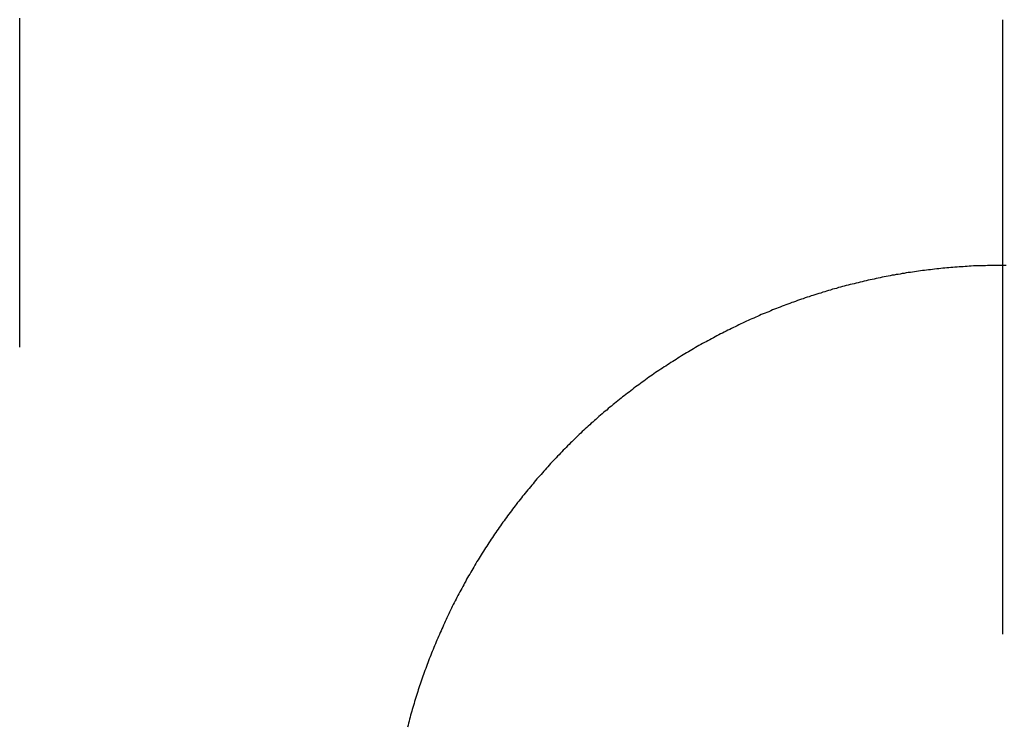
# Model space of a CAD drawing. Extents: x -5804 to 32924, y -10569 to 13579.
# Drawn here: x -876 to -836, y 9191 to 9220 of the extents above; entities that cross this region are included whole.
import ezdxf

# ---------------------------------------------------------------- set-up
doc = ezdxf.new("R2010")
doc.units = 0
doc.header["$LTSCALE"] = 2
doc.linetypes.add('STRICHPUNKT', pattern=[25.4, 12.7, -6.35, 0, -6.35])
doc.layers.get('0').update_dxf_attribs({"linetype": 'CONTINUOUS'})
doc.layers.get('DEFPOINTS').update_dxf_attribs({"linetype": 'CONTINUOUS'})
for name, color, linetype in [('KERA0', 5, 'CONTINUOUS'), ('KERA2', 18, 'STRICHPUNKT'), ('KERA4', 1, 'CONTINUOUS')]:
    doc.layers.add(name, color=color, linetype=linetype)
doc.styles.get("Standard").update_dxf_attribs({"font": 'txt', "height": 50})
doc.dimstyles.get("Standard").update_dxf_attribs({"dimtxt": 0.18, "dimasz": 0.18, "dimexe": 0.18, "dimexo": 0.0625, "dimgap": 0.09, "dimtad": 0, "dimtih": 1, "dimtoh": 1, "dimzin": 0, "dimcen": 0.09, "dimazin": 3, "dimtfac": 1, "dimtofl": 0, "dimtmove": 0, "dimatfit": 3})

# ---------------------------------------------------------------- blocks, each defined once
blk = doc.blocks.new('*U750')
at = {"layer": 'KERA4', "color": 0}
blk.add_text('80', height=50, dxfattribs=at).set_placement((-166.888, 798.913))
blk = doc.blocks.new('*D245')
at = {"layer": 'DEFPOINTS', "color": 0}
for p in [(-339.057, 1049.843), (-259.057, 1049.843), (-259.057, 823.487)]:
    blk.add_point(p, dxfattribs=at)
at = {"layer": 'KERA4', "color": 0}
for p, q in [((-339.057, 1029.843), (-339.057, 808.487)), ((-259.057, 1029.843), (-259.057, 808.487)), ((-379.057, 823.487), (-419.057, 823.487)), ((-219.057, 823.487), (-179.057, 823.487))]:
    blk.add_line(p, q, dxfattribs=at)
for points in [[(-379.057, 830.153), (-379.057, 816.82), (-339.057, 823.487)], [(-219.057, 830.153), (-219.057, 816.82), (-259.057, 823.487)]]:
    blk.add_solid(points, dxfattribs=at)
at = {"layer": 'KERA2'}
blk.add_blockref('*U750', (0, 0), dxfattribs=at)
blk = doc.blocks.new('2-DEJUNA_DWT_MIT_SEITLICHE')
at = {"color": 7}
for points in [[(-339.057, 1049.84, 0), (-339.057, 1050, 0), (-339.057, 1050.16, 0), (-339.057, 1050.32, 0), (-339.057, 1050.48, 0), (-339.057, 1050.64, 0), (-339.057, 1050.8, 0), (-339.057, 1050.96, 0), (-339.057, 1051.12, 0), (-339.057, 1051.28, 0), (-339.057, 1051.44, 0), (-339.057, 1051.59, 0), (-339.057, 1051.75, 0), (-339.057, 1051.91, 0), (-339.057, 1052.07, 0), (-339.057, 1052.23, 0), (-339.057, 1052.39, 0), (-339.057, 1052.55, 0), (-339.057, 1052.71, 0), (-339.057, 1052.87, 0), (-339.057, 1053.03, 0), (-339.057, 1053.19, 0), (-339.057, 1053.35, 0), (-339.057, 1053.51, 0), (-339.057, 1053.67, 0), (-339.057, 1053.82, 0), (-339.057, 1053.98, 0), (-339.057, 1054.14, 0), (-339.057, 1054.3, 0), (-339.057, 1054.46, 0), (-339.057, 1054.62, 0), (-339.057, 1054.78, 0), (-339.057, 1054.94, 0), (-339.057, 1055.1, 0), (-339.057, 1055.26, 0), (-339.057, 1055.42, 0), (-339.057, 1055.58, 0), (-339.057, 1055.74, 0), (-339.057, 1055.9, 0), (-339.057, 1056.05, 0), (-339.057, 1056.21, 0), (-339.057, 1056.37, 0), (-339.057, 1056.53, 0), (-339.057, 1056.69, 0), (-339.057, 1056.85, 0), (-339.057, 1057.01, 0), (-339.057, 1057.17, 0), (-339.057, 1057.33, 0), (-339.057, 1057.49, 0), (-339.057, 1057.65, 0), (-339.057, 1057.81, 0), (-339.057, 1057.97, 0), (-339.057, 1058.13, 0), (-339.057, 1058.28, 0), (-339.057, 1058.44, 0), (-339.057, 1058.6, 0), (-339.057, 1058.76, 0), (-339.057, 1058.92, 0), (-339.057, 1059.08, 0), (-339.057, 1059.24, 0), (-339.057, 1059.4, 0), (-339.057, 1059.56, 0), (-339.057, 1059.72, 0), (-339.057, 1059.88, 0), (-339.057, 1060.04, 0), (-339.057, 1060.2, 0), (-339.057, 1060.36, 0), (-339.057, 1060.51, 0), (-339.057, 1060.67, 0), (-339.057, 1060.83, 0), (-339.057, 1060.99, 0), (-339.057, 1061.15, 0), (-339.057, 1061.31, 0), (-339.057, 1061.47, 0), (-339.057, 1061.63, 0), (-339.057, 1061.79, 0), (-339.057, 1061.95, 0), (-339.057, 1062.11, 0), (-339.057, 1062.27, 0), (-339.057, 1062.43, 0), (-339.057, 1062.59, 0), (-339.057, 1062.74, 0), (-339.057, 1062.9, 0), (-339.057, 1063.06, 0), (-339.057, 1063.22, 0)], [(-299.057, 1063.16, 0), (-299.057, 1062.97, 0), (-299.057, 1062.77, 0), (-299.057, 1062.57, 0), (-299.057, 1062.38, 0), (-299.057, 1062.18, 0), (-299.057, 1061.98, 0), (-299.057, 1061.79, 0), (-299.057, 1061.59, 0), (-299.057, 1061.39, 0), (-299.057, 1061.19, 0), (-299.057, 1061, 0), (-299.057, 1060.8, 0), (-299.057, 1060.6, 0), (-299.057, 1060.41, 0), (-299.057, 1060.21, 0), (-299.057, 1060.01, 0), (-299.057, 1059.82, 0), (-299.057, 1059.62, 0), (-299.057, 1059.42, 0), (-299.057, 1059.23, 0), (-299.057, 1059.03, 0), (-299.057, 1058.83, 0), (-299.057, 1058.64, 0), (-299.057, 1058.44, 0), (-299.057, 1058.24, 0), (-299.057, 1058.05, 0), (-299.057, 1057.85, 0), (-299.057, 1057.65, 0), (-299.057, 1057.45, 0), (-299.057, 1057.26, 0), (-299.057, 1057.06, 0), (-299.057, 1056.86, 0), (-299.057, 1056.67, 0), (-299.057, 1056.47, 0), (-299.057, 1056.27, 0), (-299.057, 1056.08, 0), (-299.057, 1055.88, 0), (-299.057, 1055.68, 0), (-299.057, 1055.49, 0), (-299.057, 1055.29, 0), (-299.057, 1055.09, 0), (-299.057, 1054.9, 0), (-299.057, 1054.7, 0), (-299.057, 1054.5, 0), (-299.057, 1054.31, 0), (-299.057, 1054.11, 0), (-299.057, 1053.91, 0), (-299.057, 1053.71, 0), (-299.057, 1053.52, 0), (-299.057, 1053.32, 0), (-299.057, 1053.12, 0), (-299.057, 1052.93, 0), (-299.057, 1052.73, 0), (-299.057, 1052.53, 0), (-299.057, 1052.34, 0), (-299.057, 1052.14, 0), (-299.057, 1051.94, 0), (-299.057, 1051.75, 0), (-299.057, 1051.55, 0), (-299.057, 1051.35, 0), (-299.057, 1051.16, 0), (-299.057, 1050.96, 0), (-299.057, 1050.76, 0), (-299.057, 1050.56, 0), (-299.057, 1050.37, 0), (-299.057, 1050.17, 0), (-299.057, 1049.97, 0), (-299.057, 1049.78, 0), (-299.057, 1049.58, 0), (-299.057, 1049.38, 0), (-299.057, 1049.19, 0), (-299.057, 1048.99, 0), (-299.057, 1048.79, 0), (-299.057, 1048.6, 0), (-299.057, 1048.4, 0), (-299.057, 1048.2, 0), (-299.057, 1048.01, 0), (-299.057, 1047.81, 0), (-299.057, 1047.61, 0), (-299.057, 1047.42, 0), (-299.057, 1047.22, 0), (-299.057, 1047.02, 0), (-299.057, 1046.82, 0), (-299.057, 1046.63, 0), (-299.057, 1046.43, 0), (-299.057, 1046.23, 0), (-299.057, 1046.04, 0), (-299.057, 1045.84, 0), (-299.057, 1045.64, 0), (-299.057, 1045.45, 0), (-299.057, 1045.25, 0), (-299.057, 1045.05, 0), (-299.057, 1044.86, 0), (-299.057, 1044.66, 0), (-299.057, 1044.46, 0), (-299.057, 1044.27, 0), (-299.057, 1044.07, 0), (-299.057, 1043.87, 0), (-299.057, 1043.68, 0), (-299.057, 1043.48, 0), (-299.057, 1043.28, 0), (-299.057, 1043.08, 0), (-299.057, 1042.89, 0), (-299.057, 1042.69, 0), (-299.057, 1042.49, 0), (-299.057, 1042.3, 0), (-299.057, 1042.1, 0), (-299.057, 1041.9, 0), (-299.057, 1041.71, 0), (-299.057, 1041.51, 0), (-299.057, 1041.31, 0), (-299.057, 1041.12, 0), (-299.057, 1040.92, 0), (-299.057, 1040.72, 0), (-299.057, 1040.53, 0), (-299.057, 1040.33, 0), (-299.057, 1040.13, 0), (-299.057, 1039.93, 0), (-299.057, 1039.74, 0), (-299.057, 1039.54, 0), (-299.057, 1039.34, 0), (-299.057, 1039.15, 0), (-299.057, 1038.95, 0), (-299.057, 1038.75, 0), (-299.057, 1038.56, 0), (-299.057, 1038.36, 0), (-299.057, 1038.16, 0)]]:
    blk.add_polyline3d(points, dxfattribs=at)
at = {"layer": 'KERA0'}
blk.add_polyline3d([(-298.912, 1053.16, 0), (-298.995, 1053.16, 0), (-299.078, 1053.16, 0), (-299.161, 1053.16, 0), (-299.244, 1053.16, 0), (-299.327, 1053.16, 0), (-299.411, 1053.16, 0), (-299.494, 1053.16, 0), (-299.577, 1053.16, 0), (-299.66, 1053.16, 0), (-299.743, 1053.15, 0), (-299.826, 1053.15, 0), (-299.909, 1053.15, 0), (-299.992, 1053.15, 0), (-300.076, 1053.14, 0), (-300.159, 1053.14, 0), (-300.242, 1053.14, 0), (-300.325, 1053.13, 0), (-300.408, 1053.13, 0), (-300.491, 1053.12, 0), (-300.574, 1053.12, 0), (-300.657, 1053.11, 0), (-300.74, 1053.11, 0), (-300.823, 1053.1, 0), (-300.906, 1053.09, 0), (-300.989, 1053.09, 0), (-301.072, 1053.08, 0), (-301.154, 1053.08, 0), (-301.237, 1053.07, 0), (-301.32, 1053.06, 0), (-301.403, 1053.05, 0), (-301.486, 1053.05, 0), (-301.569, 1053.04, 0), (-301.651, 1053.03, 0), (-301.734, 1053.02, 0), (-301.817, 1053.01, 0), (-301.899, 1053, 0), (-301.982, 1052.99, 0), (-302.065, 1052.98, 0), (-302.147, 1052.97, 0), (-302.23, 1052.96, 0), (-302.312, 1052.95, 0), (-302.395, 1052.94, 0), (-302.477, 1052.93, 0), (-302.559, 1052.92, 0), (-302.642, 1052.9, 0), (-302.724, 1052.89, 0), (-302.806, 1052.88, 0), (-302.889, 1052.87, 0), (-302.971, 1052.86, 0), (-303.053, 1052.84, 0), (-303.135, 1052.83, 0), (-303.217, 1052.81, 0), (-303.299, 1052.8, 0), (-303.381, 1052.79, 0), (-303.463, 1052.77, 0), (-303.545, 1052.76, 0), (-303.627, 1052.74, 0), (-303.708, 1052.73, 0), (-303.79, 1052.71, 0), (-303.872, 1052.7, 0), (-303.953, 1052.68, 0), (-304.035, 1052.66, 0), (-304.116, 1052.65, 0), (-304.198, 1052.63, 0), (-304.279, 1052.61, 0), (-304.361, 1052.59, 0), (-304.442, 1052.58, 0), (-304.523, 1052.56, 0), (-304.604, 1052.54, 0), (-304.685, 1052.52, 0), (-304.766, 1052.5, 0), (-304.847, 1052.48, 0), (-304.928, 1052.46, 0), (-305.009, 1052.44, 0), (-305.09, 1052.42, 0), (-305.17, 1052.4, 0), (-305.251, 1052.38, 0), (-305.332, 1052.36, 0), (-305.412, 1052.34, 0), (-305.493, 1052.32, 0), (-305.573, 1052.3, 0), (-305.653, 1052.28, 0), (-305.733, 1052.26, 0), (-305.813, 1052.23, 0), (-305.894, 1052.21, 0), (-305.973, 1052.19, 0), (-306.053, 1052.16, 0), (-306.133, 1052.14, 0), (-306.213, 1052.12, 0), (-306.293, 1052.09, 0), (-306.372, 1052.07, 0), (-306.452, 1052.04, 0), (-306.531, 1052.02, 0), (-306.61, 1051.99, 0), (-306.69, 1051.97, 0), (-306.769, 1051.94, 0), (-306.848, 1051.92, 0), (-306.927, 1051.89, 0), (-307.006, 1051.87, 0), (-307.085, 1051.84, 0), (-307.163, 1051.81, 0), (-307.242, 1051.79, 0), (-307.321, 1051.76, 0), (-307.399, 1051.73, 0), (-307.477, 1051.7, 0), (-307.556, 1051.67, 0), (-307.634, 1051.65, 0), (-307.712, 1051.62, 0), (-307.79, 1051.59, 0), (-307.868, 1051.56, 0), (-307.946, 1051.53, 0), (-308.023, 1051.5, 0), (-308.101, 1051.47, 0), (-308.179, 1051.44, 0), (-308.256, 1051.41, 0), (-308.333, 1051.38, 0), (-308.411, 1051.35, 0), (-308.488, 1051.32, 0), (-308.565, 1051.28, 0), (-308.642, 1051.25, 0), (-308.719, 1051.22, 0), (-308.795, 1051.19, 0), (-308.872, 1051.16, 0), (-308.948, 1051.12, 0), (-309.025, 1051.09, 0), (-309.101, 1051.06, 0), (-309.177, 1051.02, 0), (-309.253, 1050.99, 0), (-309.329, 1050.96, 0), (-309.405, 1050.92, 0), (-309.481, 1050.89, 0), (-309.557, 1050.85, 0), (-309.632, 1050.82, 0), (-309.707, 1050.78, 0), (-309.783, 1050.75, 0), (-309.858, 1050.71, 0), (-309.933, 1050.67, 0), (-310.008, 1050.64, 0), (-310.083, 1050.6, 0), (-310.157, 1050.56, 0), (-310.232, 1050.53, 0), (-310.306, 1050.49, 0), (-310.381, 1050.45, 0), (-310.455, 1050.41, 0), (-310.529, 1050.38, 0), (-310.603, 1050.34, 0), (-310.677, 1050.3, 0), (-310.751, 1050.26, 0), (-310.824, 1050.22, 0), (-310.898, 1050.18, 0), (-310.971, 1050.14, 0), (-311.044, 1050.1, 0), (-311.117, 1050.06, 0), (-311.19, 1050.02, 0), (-311.263, 1049.98, 0), (-311.336, 1049.94, 0), (-311.408, 1049.9, 0), (-311.48, 1049.86, 0), (-311.553, 1049.82, 0), (-311.625, 1049.77, 0), (-311.697, 1049.73, 0), (-311.769, 1049.69, 0), (-311.84, 1049.65, 0), (-311.912, 1049.61, 0), (-311.983, 1049.56, 0), (-312.054, 1049.52, 0), (-312.126, 1049.48, 0), (-312.196, 1049.43, 0), (-312.267, 1049.39, 0), (-312.338, 1049.34, 0), (-312.409, 1049.3, 0), (-312.479, 1049.25, 0), (-312.549, 1049.21, 0), (-312.619, 1049.16, 0), (-312.689, 1049.12, 0), (-312.759, 1049.07, 0), (-312.828, 1049.03, 0), (-312.898, 1048.98, 0), (-312.967, 1048.94, 0), (-313.036, 1048.89, 0), (-313.105, 1048.84, 0), (-313.174, 1048.8, 0), (-313.243, 1048.75, 0), (-313.311, 1048.7, 0), (-313.38, 1048.65, 0), (-313.448, 1048.61, 0), (-313.516, 1048.56, 0), (-313.584, 1048.51, 0), (-313.652, 1048.46, 0), (-313.719, 1048.41, 0), (-313.787, 1048.36, 0), (-313.854, 1048.31, 0), (-313.921, 1048.26, 0), (-313.988, 1048.22, 0), (-314.055, 1048.17, 0), (-314.121, 1048.12, 0), (-314.187, 1048.06, 0), (-314.254, 1048.01, 0), (-314.32, 1047.96, 0), (-314.386, 1047.91, 0), (-314.451, 1047.86, 0), (-314.517, 1047.81, 0), (-314.582, 1047.76, 0), (-314.648, 1047.71, 0), (-314.713, 1047.65, 0), (-314.777, 1047.6, 0), (-314.842, 1047.55, 0), (-314.907, 1047.5, 0), (-314.971, 1047.44, 0), (-315.035, 1047.39, 0), (-315.099, 1047.34, 0), (-315.163, 1047.28, 0), (-315.226, 1047.23, 0), (-315.29, 1047.18, 0), (-315.353, 1047.12, 0), (-315.416, 1047.07, 0), (-315.479, 1047.01, 0), (-315.542, 1046.96, 0), (-315.604, 1046.9, 0), (-315.667, 1046.85, 0), (-315.729, 1046.79, 0), (-315.791, 1046.74, 0), (-315.853, 1046.68, 0), (-315.914, 1046.62, 0), (-315.976, 1046.57, 0), (-316.037, 1046.51, 0), (-316.098, 1046.46, 0), (-316.159, 1046.4, 0), (-316.22, 1046.34, 0), (-316.28, 1046.28, 0), (-316.34, 1046.23, 0), (-316.4, 1046.17, 0), (-316.46, 1046.11, 0), (-316.52, 1046.05, 0), (-316.579, 1045.99, 0), (-316.639, 1045.94, 0), (-316.698, 1045.88, 0), (-316.757, 1045.82, 0), (-316.816, 1045.76, 0), (-316.874, 1045.7, 0), (-316.932, 1045.64, 0), (-316.991, 1045.58, 0), (-317.048, 1045.52, 0), (-317.106, 1045.46, 0), (-317.164, 1045.4, 0), (-317.221, 1045.34, 0), (-317.278, 1045.28, 0), (-317.335, 1045.22, 0), (-317.392, 1045.16, 0), (-317.448, 1045.1, 0), (-317.505, 1045.04, 0), (-317.561, 1044.97, 0), (-317.617, 1044.91, 0), (-317.672, 1044.85, 0), (-317.728, 1044.79, 0), (-317.783, 1044.73, 0), (-317.838, 1044.66, 0), (-317.893, 1044.6, 0), (-317.948, 1044.54, 0), (-318.002, 1044.48, 0), (-318.057, 1044.41, 0), (-318.111, 1044.35, 0), (-318.164, 1044.28, 0), (-318.218, 1044.22, 0), (-318.271, 1044.16, 0), (-318.325, 1044.09, 0), (-318.378, 1044.03, 0), (-318.43, 1043.96, 0), (-318.483, 1043.9, 0), (-318.535, 1043.83, 0), (-318.587, 1043.77, 0), (-318.639, 1043.7, 0), (-318.691, 1043.64, 0), (-318.742, 1043.57, 0), (-318.794, 1043.51, 0), (-318.845, 1043.44, 0), (-318.895, 1043.38, 0), (-318.946, 1043.31, 0), (-318.996, 1043.24, 0), (-319.046, 1043.18, 0), (-319.096, 1043.11, 0), (-319.146, 1043.04, 0), (-319.196, 1042.98, 0), (-319.245, 1042.91, 0), (-319.294, 1042.84, 0), (-319.343, 1042.77, 0), (-319.391, 1042.71, 0), (-319.44, 1042.64, 0), (-319.488, 1042.57, 0), (-319.536, 1042.5, 0), (-319.583, 1042.43, 0), (-319.631, 1042.37, 0), (-319.678, 1042.3, 0), (-319.725, 1042.23, 0), (-319.772, 1042.16, 0), (-319.818, 1042.09, 0), (-319.865, 1042.02, 0), (-319.911, 1041.95, 0), (-319.956, 1041.88, 0), (-320.002, 1041.81, 0), (-320.047, 1041.74, 0), (-320.093, 1041.67, 0), (-320.137, 1041.6, 0), (-320.182, 1041.53, 0), (-320.227, 1041.46, 0), (-320.271, 1041.39, 0), (-320.315, 1041.32, 0), (-320.358, 1041.25, 0), (-320.402, 1041.18, 0), (-320.445, 1041.11, 0), (-320.488, 1041.04, 0), (-320.531, 1040.96, 0), (-320.574, 1040.89, 0), (-320.616, 1040.82, 0), (-320.658, 1040.75, 0), (-320.7, 1040.68, 0), (-320.741, 1040.6, 0), (-320.783, 1040.53, 0), (-320.824, 1040.46, 0), (-320.865, 1040.39, 0), (-320.905, 1040.31, 0), (-320.946, 1040.24, 0), (-320.986, 1040.17, 0), (-321.026, 1040.1, 0), (-321.065, 1040.02, 0), (-321.105, 1039.95, 0), (-321.144, 1039.88, 0), (-321.183, 1039.8, 0), (-321.221, 1039.73, 0), (-321.26, 1039.65, 0), (-321.298, 1039.58, 0), (-321.336, 1039.51, 0), (-321.373, 1039.43, 0), (-321.411, 1039.36, 0), (-321.448, 1039.28, 0), (-321.485, 1039.21, 0), (-321.522, 1039.13, 0), (-321.558, 1039.06, 0), (-321.594, 1038.98, 0), (-321.63, 1038.91, 0), (-321.666, 1038.83, 0), (-321.701, 1038.76, 0), (-321.736, 1038.68, 0), (-321.771, 1038.61, 0), (-321.806, 1038.53, 0), (-321.841, 1038.45, 0), (-321.875, 1038.38, 0), (-321.909, 1038.3, 0), (-321.942, 1038.23, 0), (-321.976, 1038.15, 0), (-322.009, 1038.07, 0), (-322.042, 1038, 0), (-322.074, 1037.92, 0), (-322.107, 1037.84, 0), (-322.139, 1037.77, 0), (-322.171, 1037.69, 0), (-322.202, 1037.61, 0), (-322.234, 1037.54, 0), (-322.265, 1037.46, 0), (-322.295, 1037.38, 0), (-322.326, 1037.3, 0), (-322.356, 1037.23, 0), (-322.386, 1037.15, 0), (-322.416, 1037.07, 0), (-322.446, 1036.99, 0), (-322.475, 1036.92, 0), (-322.504, 1036.84, 0), (-322.533, 1036.76, 0), (-322.561, 1036.68, 0), (-322.589, 1036.6, 0), (-322.617, 1036.52, 0), (-322.645, 1036.45, 0), (-322.672, 1036.37, 0), (-322.7, 1036.29, 0), (-322.727, 1036.21, 0), (-322.753, 1036.13, 0), (-322.78, 1036.05, 0), (-322.806, 1035.97, 0), (-322.832, 1035.89, 0), (-322.857, 1035.82, 0), (-322.882, 1035.74, 0), (-322.908, 1035.66, 0), (-322.932, 1035.58, 0), (-322.957, 1035.5, 0), (-322.981, 1035.42, 0), (-323.005, 1035.34, 0), (-323.029, 1035.26, 0), (-323.052, 1035.18, 0), (-323.076, 1035.1, 0), (-323.099, 1035.02, 0), (-323.121, 1034.94, 0), (-323.144, 1034.86, 0), (-323.166, 1034.78, 0), (-323.188, 1034.7, 0), (-323.209, 1034.62, 0), (-323.231, 1034.54, 0), (-323.252, 1034.46, 0), (-323.272, 1034.38, 0)], dxfattribs=at)
at = {"layer": 'KERA4'}
dim = blk.add_linear_dim(base=(-259.057, 823.487), p1=(-339.057, 1049.843), p2=(-259.057, 1049.843), dimstyle='STANDARD', override={"dimtxt": 50, "dimasz": 40, "dimexe": 15, "dimexo": 20, "dimgap": 15, "dimdec": 0, "dimzin": 8, "dimcen": 4, "dimtdec": 0, "dimatfit": 2}, dxfattribs=at)
dim.commit()
dim.dimension.update_dxf_attribs({"geometry": '*D245', "text_midpoint": (-128.297, 823.487)})

msp = doc.modelspace()

# ---------------------------------------------------------------- block references
at = {"layer": 'KERA2'}
msp.add_blockref('2-DEJUNA_DWT_MIT_SEITLICHE', (-536.713, 8157.058), dxfattribs=at)

doc.saveas('drawing.dxf')
